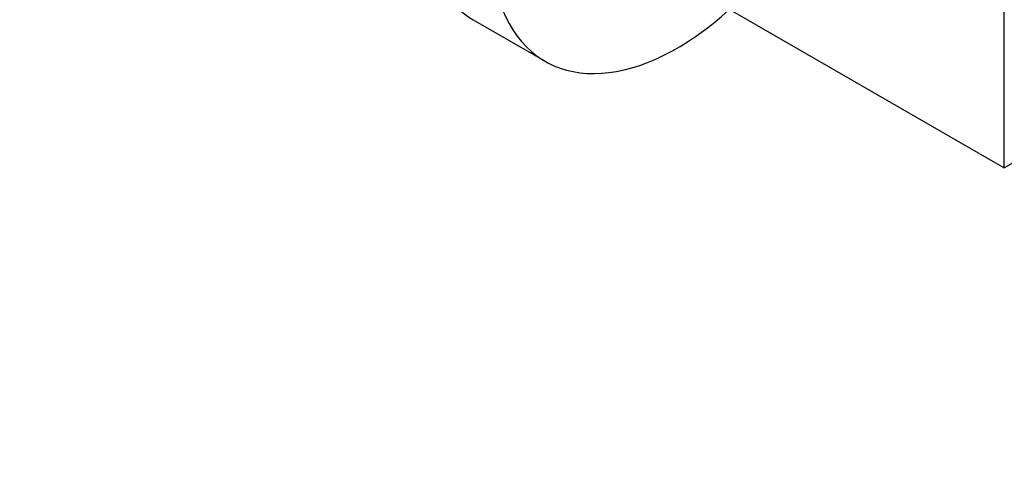
# Model space of a CAD drawing. Units: millimetres. Extents: x 0 to 835, y 0 to 1165.
# Drawn here: x 544 to 641, y 174 to 219 of the extents above; entities that cross this region are included whole.
import ezdxf
from ezdxf import colors
from ezdxf.entities.mleader import LeaderData, LeaderLine
from ezdxf.math import Vec2, Vec3

# ---------------------------------------------------------------- set-up
doc = ezdxf.new("R2010")
doc.units = ezdxf.units.MM
doc.layers.add('DV6_Défaut', color=7, linetype='Continuous')
doc.layers.add('Défaut', color=7, linetype='Continuous')

# ---------------------------------------------------------------- blocks, each defined once
blk = doc.blocks.new('_DOT')
at = {"color": 0}
blk.add_line((0, 0), (-1, 0), dxfattribs=at)
at = {"color": 0, "const_width": 0.333}
blk.add_lwpolyline([(-0.1665, 0, 1), (0.1665, 0, 1)], format="xyb", close=True, dxfattribs=at)
blk = doc.blocks.new('SE5')
at = {"layer": 'DV6_Défaut', "color": 7, "linetype": 'Continuous'}
for p, q in [((640.684, 204.536), (640.684, 233.403)), ((602.614, 226.515), (640.684, 204.536)), ((588.439, 219.11), (595.51, 215.028)), ((640.684, 204.536), (664.611, 218.35))]:
    blk.add_line(p, q, dxfattribs=at)
for centre, end_param in [((601.439, 241.627), 3.141593), ((608.51, 237.545), 4.210857)]:
    blk.add_ellipse(centre, major_axis=(13, 22.517), ratio=0.57735, start_param=0, end_param=end_param, dxfattribs=at)

msp = doc.modelspace()

# ---------------------------------------------------------------- block references
at = {"layer": 'Défaut'}
msp.add_blockref('SE5', (0, 0), dxfattribs=at)

# ---------------------------------------------------------------- leaders
at = {"layer": 'Défaut', "color": 7, "linetype": 'Continuous'}
ml = msp.add_multileader_mtext('Standard', dxfattribs=at)
ml.set_content('{\\pxsm0.9;\\fSolid Edge ISO|b1||i0||c0|p34;\\W1.;02/03/2020\\P}', color=256)
ml.set_leader_properties()
ml.set_arrow_properties(name='DOT')
ml.build(insert=Vec2(0, 0))
ml.multileader.update_dxf_attribs({"leader_type": 0, "dogleg_length": 0, "arrow_head_size": 12})
ctx = ml.context
ctx.base_point, ctx.char_height, ctx.arrow_head_size, ctx.landing_gap_size = Vec3(747.016, 1157.46), 12, 12, 4.2
notes = []
notes.append((ctx, [(0, (0, 0, 0), (0, 0), (1, 0), 1, [])]))
ctx.mtext.insert = Vec3(749.016, 1163.58)
for ctx, leaders in notes:
    for number, flags, end, landing, length, lines in leaders:
        leader = LeaderData()
        leader.index, (leader.has_last_leader_line, leader.has_dogleg_vector, leader.attachment_direction) = number, flags
        leader.last_leader_point, leader.dogleg_vector, leader.dogleg_length = Vec3(end), Vec3(landing), length
        for number, points, colour, breaks in lines:
            line = LeaderLine()
            line.index, line.vertices, line.color, line.breaks = number, Vec3.list(points), colors.encode_raw_color(colour), breaks
            leader.lines.append(line)
        ctx.leaders.append(leader)

doc.saveas('drawing.dxf')
